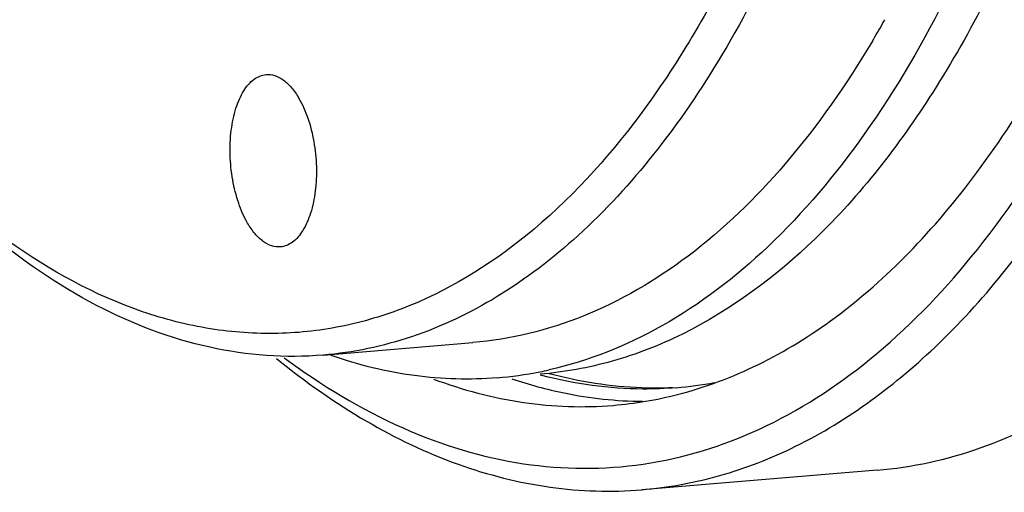
# Model space of a CAD drawing. Units: millimetres. Extents: x 0 to 420, y 0 to 297.
# Drawn here: x 40 to 50, y 71 to 76 of the extents above; entities that cross this region are included whole.
import ezdxf

# ---------------------------------------------------------------- set-up
doc = ezdxf.new("R2010")
doc.units = ezdxf.units.MM
doc.header["$LTSCALE"] = 23.1
doc.layers.get('0').update_dxf_attribs({"linetype": 'CONTINUOUS'})
doc.layers.add('BOHRUNGEN', color=7, linetype='CONTINUOUS')

msp = doc.modelspace()

# ---------------------------------------------------------------- linework, layer by layer
at = {"color": 7, "linetype": 'CONTINUOUS'}
for p, q in [((43.12033, 72.14336), (44.63641, 72.26954)), ((45.33632, 71.93682), (45.31813, 71.94161)), ((48.72944, 70.97958), (46.34704, 70.7813))]:
    msp.add_line(p, q, dxfattribs=at)
for centre, radius, start, end in [((39.45452, 80.8234), 10.74438, 329.189408, 330.283309), ((39.22242, 80.95664), 11.01201, 330.279853, 330.516507), ((44.55638, 75.78425), 3.88448, 281.236363, 282.662007), ((44.56494, 75.73965), 3.83908, 274.767366, 281.240702), ((46.5032, 76.26846), 4.60562, 251.339861, 254.804332), ((46.37342, 75.69802), 3.89758, 274.7634, 280.515412), ((45.72726, 75.5786), 3.95718, 274.79643, 284.377037)]:
    msp.add_arc(centre, radius, start, end, dxfattribs=at)
for points, knots in [([(48.75665, 79.22636), (48.51315, 78.25456), (48.05782, 76.86696), (47.20614, 75.20965), (46.51207, 74.18662), (45.74757, 73.35178), (44.9207, 72.71815), (44.04185, 72.29867), (43.42448, 72.16868), (43.12033, 72.14338)], [0, 0, 0, 0, 0.3130214, 0.4529441, 0.5811688, 0.6981318, 0.8051619, 0.9046415, 1, 1, 1, 1]), ([(46.70983, 71.74535), (46.99017, 71.81712), (47.55195, 72.0279), (48.34106, 72.51745), (49.08509, 73.17788), (50.04448, 74.31966), (51.06645, 76.15106), (51.62863, 77.78774), (51.8698, 78.67697)], [0, 0, 0, 0, 0.0963481, 0.1981217, 0.3075668, 0.426185, 0.693234, 1, 1, 1, 1]), ([(48.15271, 78.35844), (47.93815, 77.66421), (47.45361, 76.37709), (46.49168, 74.69147), (45.3588, 73.40892), (44.25786, 72.70426), (43.34657, 72.42135), (42.66155, 72.3414), (41.96826, 72.39068), (41.01778, 72.63313), (39.82956, 73.28502), (39.02268, 74.04365), (38.63169, 74.481)], [0, 0, 0, 0, 0.1635525, 0.3083761, 0.4345636, 0.5453308, 0.5972198, 0.6482238, 0.6996547, 0.7527788, 0.8679575, 1, 1, 1, 1]), ([(50.29351, 76.75033), (50.01528, 76.07553), (49.40284, 74.84766), (48.2205, 73.32278), (47.04663, 72.44544), (46.06108, 72.0615), (45.56387, 71.97044), (45.31726, 71.94992)], [0, 0, 0, 0, 0.302068, 0.5645368, 0.7923494, 0.8975887, 1, 1, 1, 1]), ([(42.72669, 72.11741), (43.10059, 71.83955), (43.86857, 71.37309), (45.1201, 70.98803), (46.37671, 70.98009), (47.59119, 71.35455), (48.72489, 72.08866), (49.75723, 73.15254), (50.67409, 74.51884), (51.17356, 75.56004), (51.40445, 76.12005)], [0, 0, 0, 0, 0.1231845, 0.2353815, 0.342165, 0.4504244, 0.5666693, 0.6956162, 0.8398188, 1, 1, 1, 1]), ([(46.34704, 70.78131), (46.61338, 70.80347), (47.15037, 70.90183), (48.21478, 71.31646), (49.48251, 72.26401), (50.75947, 73.91084), (51.4209, 75.23695), (51.72139, 75.96575)], [0, 0, 0, 0, 0.1024113, 0.2076503, 0.4354649, 0.6979232, 1, 1, 1, 1]), ([(49.45865, 75.82742), (49.20875, 75.32481), (48.6733, 74.40291), (47.69861, 73.24066), (46.61416, 72.40695), (45.80668, 72.08383), (45.40786, 71.99423)], [0, 0, 0, 0, 0.2928971, 0.553839, 0.7867012, 1, 1, 1, 1]), ([(48.6825, 75.32011), (48.42255, 74.88429), (47.87066, 74.09261), (46.88324, 73.13124), (45.79999, 72.49295), (45.01789, 72.3013), (44.63641, 72.26956)], [0, 0, 0, 0, 0.2898561, 0.5482616, 0.7813455, 1, 1, 1, 1]), ([(43.12033, 72.14338), (42.73885, 72.11164), (41.93582, 72.17134), (40.76194, 72.62179), (39.6292, 73.40673), (38.95401, 74.09625), (38.62562, 74.48309)], [0, 0, 0, 0, 0.218657, 0.4517429, 0.7101555, 1, 1, 1, 1]), ([(42.6496, 72.10776), (42.93647, 71.8749), (43.52024, 71.46348), (44.45601, 71.01669), (45.40344, 70.77514), (46.03895, 70.75568), (46.34704, 70.78131)], [0, 0, 0, 0, 0.2756334, 0.530323, 0.7693742, 1, 1, 1, 1]), ([(44.88401, 71.91386), (44.6056, 71.89069), (44.03218, 71.90664), (43.47603, 72.04387), (43.20301, 72.13896)], [0, 0, 0, 0, 0.4914312, 1, 1, 1, 1]), ([(44.23757, 71.90142), (44.53218, 71.79157), (45.13353, 71.6315), (45.75651, 71.61017), (46.05814, 71.63528)], [0, 0, 0, 0, 0.5095217, 1, 1, 1, 1]), ([(46.69708, 71.8139), (46.58469, 71.80455), (46.12803, 71.78639), (45.66904, 71.84984), (45.33632, 71.93682)], [0, 0, 0, 0, 0.2469663, 1, 1, 1, 1]), ([(46.65852, 71.81348), (46.55509, 71.80882), (46.13506, 71.80658), (45.71533, 71.87253), (45.41001, 71.95498)], [0, 0, 0, 0, 0.2466376, 1, 1, 1, 1]), ([(45.296, 71.82388), (45.38378, 71.80006), (45.73114, 71.71698), (46.08922, 71.67779), (46.35536, 71.67596)], [0, 0, 0, 0, 0.2547131, 1, 1, 1, 1]), ([(48.72942, 70.97958), (49.0846, 71.00914), (49.80674, 71.16642), (50.46579, 71.49674), (50.78054, 71.69775)], [0, 0, 0, 0, 0.4883181, 1, 1, 1, 1])]:
    msp.add_open_spline(points, degree=3, knots=knots, dxfattribs=at)
at = {"layer": 'BOHRUNGEN', "color": 7, "linetype": 'CONTINUOUS'}
for points, knots in [([(42.35519, 73.47984), (42.31831, 73.54316), (42.25622, 73.68623), (42.19808, 73.91956), (42.17301, 74.1684), (42.18317, 74.41246), (42.22753, 74.63248), (42.3032, 74.8115), (42.40638, 74.93888), (42.49957, 74.97899), (42.54275, 74.98257)], [0, 0, 0, 0, 0.1311784, 0.2770951, 0.4290461, 0.5773359, 0.7128576, 0.8286951, 0.9224451, 1, 1, 1, 1]), ([(42.54275, 74.98257), (42.57202, 74.985), (42.63542, 74.97664), (42.72441, 74.92769), (42.80693, 74.84709), (42.85326, 74.77918), (42.87531, 74.74133)], [0, 0, 0, 0, 0.2043606, 0.4313574, 0.6952435, 1, 1, 1, 1]), ([(42.87531, 74.74133), (42.91218, 74.678), (42.97427, 74.53493), (43.03241, 74.3016), (43.05748, 74.05276), (43.04733, 73.8087), (43.00296, 73.58868), (42.9273, 73.40967), (42.82412, 73.28228), (42.73092, 73.24217), (42.68775, 73.23859)], [0, 0, 0, 0, 0.1311784, 0.2770951, 0.4290461, 0.5773359, 0.7128576, 0.8286951, 0.9224451, 1, 1, 1, 1]), ([(42.68775, 73.23859), (42.65847, 73.23616), (42.59508, 73.24453), (42.50608, 73.29347), (42.42357, 73.37408), (42.37723, 73.44198), (42.35519, 73.47984)], [0, 0, 0, 0, 0.2043606, 0.4313574, 0.6952435, 1, 1, 1, 1])]:
    msp.add_open_spline(points, degree=3, knots=knots, dxfattribs=at)

doc.saveas('drawing.dxf')
